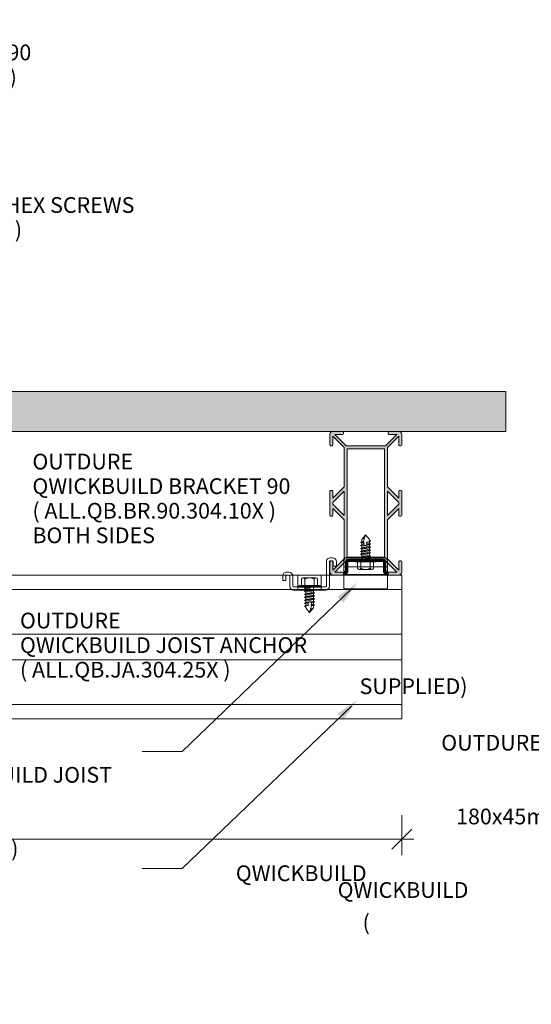
# Model space of a CAD drawing. Units: millimetres. Extents: x 4436 to 7529, y 371 to 1124.
# Drawn here: x 6162 to 6482, y 438 to 1055 of the extents above; entities that cross this region are included whole.
import ezdxf

# ---------------------------------------------------------------- set-up
doc = ezdxf.new("R2010")
doc.units = ezdxf.units.MM
doc.layers.get('Defpoints').update_dxf_attribs({"color": 250, "lineweight": 35})
for name, color, linetype, lineweight in [('A-1', 7, 'Continuous', 13), ('A-3', 7, 'Continuous', 13), ('A-ANNO-DIMS', 7, 'Continuous', 13), ('A-DETL', 90, 'Continuous', 13), ('A-DETL-GENF', 92, 'Continuous', 13), ('A-DETL-THIN', 151, 'Continuous', 13), ('Detail A_dwg', 8, 'Continuous', 18), ('G-ANNO-TEXT', 231, 'Continuous', 9), ('OUTDURE-10-HANDRAIL-DETAILS-for-ECO-DECKING-on-QWICKBUILD-deck-frame_glass balustrade_dwg', 8, 'Continuous', 13)]:
    doc.layers.add(name, color=color, linetype=linetype, lineweight=lineweight)
doc.styles.add('Arial', font='arial.ttf', dxfattribs={"height": 9.835329})

# ---------------------------------------------------------------- blocks, each defined once
blk = doc.blocks.new('OUTDURE-10-HANDRAIL-DETAILS-for-ECO-DECKING-on-QWICKBUILD-deck-frame_glass balustrade_dwg__ArchTick-237342-QB-G2_ BALUSTRADE PARALLEL TO JOIST DIRECTION FOR 90 JOIST')
at = {"layer": 'A-ANNO-DIMS'}
blk.add_line((-0.5, -0.5), (0.5, 0.5), dxfattribs=at)
blk = doc.blocks.new('OUTDURE-10-HANDRAIL-DETAILS-for-ECO-DECKING-on-QWICKBUILD-deck-frame_glass balustrade_dwg_Qwickbuild Joist Anchor_side 3-237348-QB-G2_ BALUSTRADE PARALLEL TO JOIST DIRECTION FOR 90 JOIST')
at = {"layer": 'A-3'}
for p, q in [((2.4, 20.2), (3.86, 20.2)), ((2.55, 18.3), (2.4, 18.3)), ((3.86, 18.3), (3.58, 18.3)), ((4.36, 2.4), (4.36, 17.8)), ((6.26, 2.4), (6.26, 17.8)), ((9.51, 8.56), (9.51, 0)), ((23.31, 9.26), (10.21, 9.26)), ((24.01, 8.7), (24.01, 0)), ((27.26, 2.4), (27.26, 8.81)), ((29.16, 8.81), (29.16, 2.4)), ((31.12, 11.21), (29.66, 11.21)), ((29.66, 9.31), (31.12, 9.31)), ((6.76, 1.9), (9.51, 1.9)), ((26.76, 0), (6.76, 0)), ((24.01, 1.9), (26.76, 1.9))]:
    blk.add_line(p, q, dxfattribs=at)
at = {"layer": 'A-3', "flags": 128}
for points in [[(0, 17.8), (0, 15), (1.9, 15), (1.9, 17.8)], [(33.52, 8.81), (33.52, 6.01), (31.62, 6.01), (31.62, 8.81)]]:
    blk.add_lwpolyline(points, dxfattribs=at)
at = {"layer": 'A-3'}
for centre, radius, start, end in [((2.4, 17.8), 2.4, 90, 180), ((3.86, 17.8), 2.4, 360, 90), ((2.4, 17.8), 0.5, 90, 180), ((3.86, 17.8), 0.5, 360, 90), ((10.21, 8.56), 0.7, 90, 180), ((23.31, 8.56), 0.7, 0, 90), ((29.66, 8.81), 2.4, 90, 180), ((29.66, 8.81), 0.5, 90, 180), ((31.12, 8.81), 2.4, 360, 90), ((31.12, 8.81), 0.5, 0, 90), ((6.76, 2.4), 2.4, 180, 270), ((6.76, 2.4), 0.5, 180, 270), ((26.76, 2.4), 0.5, 270, 0), ((26.76, 2.4), 2.4, 270, 0)]:
    blk.add_arc(centre, radius, start, end, dxfattribs=at)
at = {"layer": 'Defpoints'}
blk.add_line((9.51, 1.9), (24.01, 1.9), dxfattribs=at)
at = {"layer": 'Defpoints', "flags": 128}
blk.add_lwpolyline([(10.21, 1.9), (10.21, 2.4), (23.31, 2.4), (23.31, 1.9)], dxfattribs=at)
blk = doc.blocks.new('OUTDURE-10-HANDRAIL-DETAILS-for-ECO-DECKING-on-QWICKBUILD-deck-frame_glass balustrade_dwg_22mm Hex Screw-237340-QB-G2_ BALUSTRADE PARALLEL TO JOIST DIRECTION FOR 90 JOIST')
at = {"layer": 'A-1'}
for p, q in [((-5, 1), (-5, 4.96)), ((-3.94, 5.65), (3.94, 5.65)), ((-2.89, 4.96), (-2.89, 1)), ((-2.38, 0), (-2.38, -0.47)), ((2.37, 0), (2.37, -1.43)), ((2.89, 4.96), (2.89, 1)), ((5, 4.96), (5, 1)), ((-3.15, -0.8), (0.54, -0.39)), ((-3.15, -2.69), (3.15, -1.99)), ((-3.15, -4.52), (3.15, -3.82)), ((-3.15, -6.31), (3.15, -5.61)), ((2.37, -2.33), (-2.38, -3.31)), ((-3.15, -8.17), (3.15, -7.47)), ((-3.15, -10.06), (-0.72, -9.79)), ((1.24, -11.73), (0, -16)), ((0.95, -9.61), (3.15, -9.36)), ((1.09, -11.36), (3.15, -11.16)), ((2.37, -9.7), (1.15, -9.98))]:
    blk.add_line(p, q, dxfattribs=at)
at = {"layer": 'A-1', "flags": 128}
blk.add_lwpolyline([(6.6, 0), (-6.6, 0), (-6.6, 1), (6.6, 1)], close=True, dxfattribs=at)
for points in [[(-2.38, -1.42), (-3.15, -0.8), (-2.38, -0.47), (0, 0), (0.54, -0.39), (0, -0.92), (-2.38, -1.42), (-2.38, -2.36)], [(-2.38, -4.19), (-2.38, -3.31), (-3.15, -2.69), (-2.38, -2.36), (2.37, -1.43), (3.15, -1.99), (2.37, -2.33), (2.37, -3.26)], [(-2.38, -5.97), (-2.38, -5.14), (-3.15, -4.52), (-2.38, -4.19), (2.37, -3.26), (3.15, -3.82), (2.37, -4.16)], [(-2.38, -6.92), (-3.15, -6.31), (-2.38, -5.97), (2.37, -5.04), (3.15, -5.61), (2.37, -5.94), (2.37, -6.91)], [(2.37, -5.04), (2.37, -4.16), (-2.38, -5.14)], [(2.37, -5.94), (-2.38, -6.92), (-2.38, -7.84)], [(-2.38, -8.79), (-3.15, -8.17), (-2.38, -7.84), (2.37, -6.91), (3.15, -7.47), (2.37, -7.81), (2.37, -8.8)], [(-2.38, -11.53), (-2.38, -10.68), (-3.15, -10.06), (-2.38, -9.73), (2.37, -8.8), (3.15, -9.36), (2.37, -9.7), (2.37, -10.73)], [(-3.15, -11.92), (-2.38, -11.53), (-0.53, -11.21), (-0.84, -10.34), (-2.38, -10.68)], [(-2.38, -12.54), (-3.15, -11.92), (-0.47, -11.4), (-0.53, -11.21)], [(2.37, -7.81), (-2.38, -8.79), (-2.38, -9.73)], [(-2.38, -11.77), (-2.38, -13), (0, -16), (2.37, -13), (2.37, -11.54), (3.15, -11.16), (2.37, -10.73), (0.92, -10.98), (1.25, -11.74), (2.37, -11.54)]]:
    blk.add_lwpolyline(points, dxfattribs=at)
at = {"layer": 'A-1'}
for centre, radius, start, end in [((-3.94, 4.5), 1.15, 23.65055, 156.34945), ((0, -0.73), 6.38, 63.0855, 116.9145), ((3.94, 4.5), 1.15, 23.65055, 156.34945), ((0.18, -10.28), 1.02, 316.8059, 183.37372), ((4.84, -17.39), 5.04, 119.31562, 163.94941)]:
    blk.add_arc(centre, radius, start, end, dxfattribs=at)
blk = doc.blocks.new('Detail A_dwg_Qwickbuild Joist Anchor_side 1-237300-QB-D4_B TYPE D')
at = {"layer": 'A-3'}
for p, q in [((2.4, 20.2), (24.87, 20.2)), ((0, 14.19), (27.27, 14.19)), ((0, 9.49), (27.27, 9.49)), ((0, 8.99), (27.27, 8.99)), ((0, 0.5), (27.27, 0.5))]:
    blk.add_line(p, q, dxfattribs=at)
at = {"layer": 'A-3', "flags": 128}
blk.add_lwpolyline([(0, 17.8), (0, 0), (27.27, 0), (27.27, 17.8)], dxfattribs=at)
at = {"layer": 'A-3'}
for centre, start, end in [((2.4, 17.8), 90, 180), ((24.87, 17.8), 360, 90)]:
    blk.add_arc(centre, 2.4, start, end, dxfattribs=at)
at = {"layer": 'Defpoints', "color": 10, "lineweight": 70}
blk.add_line((2.4, 18.3), (24.87, 18.3), dxfattribs=at)
at = {"layer": 'Defpoints', "color": 10, "lineweight": 70, "flags": 128}
for points in [[(0, 10.94), (1.9, 10.94), (1.9, 17.8)], [(25.37, 17.8), (25.37, 10.94), (27.27, 10.94)]]:
    blk.add_lwpolyline(points, dxfattribs=at)
at = {"layer": 'Defpoints', "color": 10, "lineweight": 70}
for centre, start, end in [((2.4, 17.8), 90, 180), ((24.87, 17.8), 0, 90)]:
    blk.add_arc(centre, 0.5, start, end, dxfattribs=at)
blk = doc.blocks.new('22mm Hex Screw-237301-QB-D4_B TYPE D')
at = {"layer": 'A-1'}
for p, q in [((-5, 1), (-5, 4.96)), ((-3.94, 5.65), (3.94, 5.65)), ((-2.89, 4.96), (-2.89, 1)), ((-2.38, 0), (-2.38, -0.47)), ((2.37, 0), (2.37, -1.43)), ((2.89, 4.96), (2.89, 1)), ((5, 4.96), (5, 1)), ((-3.15, -0.8), (0.54, -0.39)), ((-3.15, -2.69), (3.15, -1.99)), ((-3.15, -4.52), (3.15, -3.82)), ((-3.15, -6.31), (3.15, -5.61)), ((2.37, -2.33), (-2.38, -3.31)), ((-3.15, -8.17), (3.15, -7.47)), ((-3.15, -10.06), (-0.72, -9.79)), ((1.24, -11.73), (0, -16)), ((0.95, -9.61), (3.15, -9.36)), ((1.09, -11.36), (3.15, -11.16)), ((2.37, -9.7), (1.15, -9.98))]:
    blk.add_line(p, q, dxfattribs=at)
at = {"layer": 'A-1', "flags": 128}
blk.add_lwpolyline([(6.6, 0), (-6.6, 0), (-6.6, 1), (6.6, 1)], close=True, dxfattribs=at)
for points in [[(-2.38, -1.42), (-3.15, -0.8), (-2.38, -0.47), (0, 0), (0.54, -0.39), (0, -0.92), (-2.38, -1.42), (-2.38, -2.36)], [(-2.38, -4.19), (-2.38, -3.31), (-3.15, -2.69), (-2.38, -2.36), (2.37, -1.43), (3.15, -1.99), (2.37, -2.33), (2.37, -3.26)], [(-2.38, -5.97), (-2.38, -5.14), (-3.15, -4.52), (-2.38, -4.19), (2.37, -3.26), (3.15, -3.82), (2.37, -4.16)], [(-2.38, -6.92), (-3.15, -6.31), (-2.38, -5.97), (2.37, -5.04), (3.15, -5.61), (2.37, -5.94), (2.37, -6.91)], [(2.37, -5.04), (2.37, -4.16), (-2.38, -5.14)], [(2.37, -5.94), (-2.38, -6.92), (-2.38, -7.84)], [(-2.38, -8.79), (-3.15, -8.17), (-2.38, -7.84), (2.37, -6.91), (3.15, -7.47), (2.37, -7.81), (2.37, -8.8)], [(-2.38, -11.53), (-2.38, -10.68), (-3.15, -10.06), (-2.38, -9.73), (2.37, -8.8), (3.15, -9.36), (2.37, -9.7), (2.37, -10.73)], [(-3.15, -11.92), (-2.38, -11.53), (-0.53, -11.21), (-0.84, -10.34), (-2.38, -10.68)], [(-2.38, -12.54), (-3.15, -11.92), (-0.47, -11.4), (-0.53, -11.21)], [(2.37, -7.81), (-2.38, -8.79), (-2.38, -9.73)], [(-2.38, -11.77), (-2.38, -13), (0, -16), (2.37, -13), (2.37, -11.54), (3.15, -11.16), (2.37, -10.73), (0.92, -10.98), (1.25, -11.74), (2.37, -11.54)]]:
    blk.add_lwpolyline(points, dxfattribs=at)
at = {"layer": 'A-1'}
for centre, radius, start, end in [((-3.94, 4.5), 1.15, 23.65055, 156.34945), ((0, -0.73), 6.38, 63.0855, 116.9145), ((3.94, 4.5), 1.15, 23.65055, 156.34945), ((0.18, -10.28), 1.02, 316.8059, 183.37372), ((4.84, -17.39), 5.04, 119.31562, 163.94941)]:
    blk.add_arc(centre, radius, start, end, dxfattribs=at)

msp = doc.modelspace()

# ---------------------------------------------------------------- hatches: boundary and pattern name
at = {"layer": 'A-DETL-GENF'}
msp.add_hatch(color=8, dxfattribs=at).paths.add_polyline_path([(6448.34, 796.95), (6466.03, 796.95), (6466.03, 821.95), (5755.78, 821.95), (5751.78, 817.95), (5751.78, 796.95), (6363.94, 796.95), (6363.94, 796.95), (6400.38, 796.95)], flags=0)
h = msp.add_hatch(color=7, dxfattribs=at)
h.paths.add_polyline_path([(6363.94, 706.95), (6364.29, 707.1), (6364.42, 707.33), (6364.44, 707.45), (6364.42, 708.48), (6364.29, 708.71), (6363.94, 708.85), (6359.04, 708.85), (6366.14, 715.95), (6390.73, 715.95), (6397.83, 708.85), (6392.94, 708.85), (6392.58, 708.71), (6392.45, 708.48), (6392.44, 708.35), (6392.45, 707.33), (6392.58, 707.1), (6392.94, 706.95), (6399.04, 706.95), (6399.53, 707.02), (6400.14, 707.33), (6400.38, 707.51), (6400.68, 707.9), (6400.89, 708.48), (6400.94, 708.85), (6400.92, 715.58), (6400.79, 715.81), (6400.44, 715.95), (6399.41, 715.94), (6399.1, 715.7), (6399.04, 715.45), (6399.04, 710.06), (6391.94, 717.16), (6391.94, 741.67), (6399.04, 748.77), (6399.08, 744.35), (6399.18, 744.1), (6399.41, 743.97), (6399.54, 743.95), (6400.57, 743.97), (6400.79, 744.1), (6400.94, 744.45), (6400.9, 759.55), (6400.79, 759.81), (6400.57, 759.94), (6400.44, 759.95), (6399.41, 759.94), (6399.18, 759.81), (6399.04, 759.45), (6399.04, 755.14), (6391.94, 762.24), (6391.94, 786.75), (6399.04, 793.85), (6399.05, 788.33), (6399.1, 788.2), (6399.41, 787.97), (6399.54, 787.95), (6400.44, 787.95), (6400.79, 788.1), (6400.92, 788.33), (6400.94, 788.45), (6400.94, 795.05), (6400.87, 795.55), (6400.68, 796), (6400.38, 796.4), (6399.99, 796.7), (6399.53, 796.89), (6399.04, 796.95), (6392.94, 796.95), (6392.58, 796.81), (6392.45, 796.58), (6392.44, 796.45), (6392.45, 795.43), (6392.58, 795.2), (6392.94, 795.05), (6397.83, 795.05), (6390.73, 787.95), (6366.14, 787.95), (6359.04, 795.05), (6363.94, 795.05), (6364.29, 795.2), (6364.42, 795.43), (6364.44, 795.55), (6364.42, 796.58), (6364.29, 796.81), (6363.94, 796.95), (6357.84, 796.95), (6357.34, 796.89), (6356.89, 796.7), (6356.49, 796.4), (6356.19, 796), (6356, 795.55), (6355.94, 795.05), (6355.95, 788.33), (6356.08, 788.1), (6356.44, 787.95), (6357.47, 787.97), (6357.77, 788.2), (6357.84, 788.45), (6357.84, 793.85), (6364.94, 786.75), (6364.94, 762.24), (6357.84, 755.14), (6357.84, 759.45), (6357.69, 759.81), (6357.47, 759.94), (6357.34, 759.95), (6356.31, 759.94), (6356.08, 759.81), (6355.94, 759.45), (6355.95, 744.41), (6356.08, 744.1), (6356.31, 743.97), (6356.44, 743.95), (6357.47, 743.97), (6357.69, 744.1), (6357.84, 744.45), (6357.84, 748.77), (6364.94, 741.67), (6364.94, 717.16), (6357.84, 710.06), (6357.82, 715.58), (6357.77, 715.7), (6357.47, 715.94), (6357.34, 715.95), (6356.44, 715.95), (6356.08, 715.81), (6355.95, 715.58), (6355.94, 715.45), (6355.94, 708.85), (6356, 708.36), (6356.19, 707.9), (6356.49, 707.51), (6356.89, 707.21), (6357.34, 707.02), (6357.84, 706.95), (6359.04, 706.95)], flags=0)
h.paths.add_polyline_path([(6390.04, 717.85), (6366.84, 717.85), (6366.84, 786.05), (6390.04, 786.05), (6390.04, 748.23)], flags=0)
h.paths.add_polyline_path([(6391.94, 744.35), (6391.94, 759.55), (6399.04, 752.45), (6399.04, 751.45), (6392.04, 744.45)], flags=0)
h.paths.add_polyline_path([(6364.94, 744.35), (6357.84, 751.45), (6357.84, 752.45), (6364.94, 759.55), (6364.94, 744.45)], flags=0)
at = {"layer": 'G-ANNO-TEXT'}
for points in [[(6373.24, 702.23), (6360.73, 693.54), (6364.46, 689.79)], [(6373.24, 628.96), (6360.73, 620.27), (6364.46, 616.52)]]:
    msp.add_hatch(color=10, dxfattribs=at).paths.add_polyline_path(points, flags=0)

# ---------------------------------------------------------------- linework, layer by layer
at = {"layer": 'A-DETL'}
for p, q in [((6450.94, 796.95), (5756.69, 796.95)), ((6355.94, 788.45), (6355.94, 795.05)), ((6357.84, 796.95), (6363.94, 796.95)), ((6366.14, 787.95), (6359.04, 795.05)), ((6359.04, 795.05), (6363.94, 795.05)), ((6364.44, 795.55), (6364.44, 796.45)), ((6397.83, 795.05), (6390.73, 787.95)), ((6392.44, 795.55), (6392.44, 796.45)), ((6399.04, 796.95), (6392.94, 796.95)), ((6392.94, 795.05), (6397.83, 795.05)), ((6400.94, 788.45), (6400.94, 795.05)), ((6364.94, 786.75), (6357.84, 793.85)), ((6357.84, 793.85), (6357.84, 788.45)), ((6399.04, 793.85), (6391.94, 786.75)), ((6399.04, 788.45), (6399.04, 793.85)), ((6357.34, 787.95), (6356.44, 787.95)), ((6364.94, 762.24), (6364.94, 786.75)), ((6390.73, 787.95), (6366.14, 787.95)), ((6366.84, 786.05), (6390.04, 786.05)), ((6366.84, 717.85), (6366.84, 786.05)), ((6390.04, 786.05), (6390.04, 717.85)), ((6391.94, 786.75), (6391.94, 762.24)), ((6399.54, 787.95), (6400.44, 787.95)), ((6355.94, 759.45), (6355.94, 744.45)), ((6356.44, 759.95), (6357.34, 759.95)), ((6357.84, 755.14), (6364.94, 762.24)), ((6357.84, 752.45), (6364.94, 759.55)), ((6357.84, 759.45), (6357.84, 755.14)), ((6364.94, 759.55), (6364.94, 744.35)), ((6391.94, 762.24), (6399.04, 755.14)), ((6391.94, 744.35), (6391.94, 759.55)), ((6391.94, 759.55), (6399.04, 752.45)), ((6399.04, 755.14), (6399.04, 759.45)), ((6400.44, 759.95), (6399.54, 759.95)), ((6400.94, 759.45), (6400.94, 744.45)), ((6357.84, 751.45), (6357.84, 752.45)), ((6399.04, 752.45), (6399.04, 751.45)), ((6364.94, 744.35), (6357.84, 751.45)), ((6357.84, 744.45), (6357.84, 748.77)), ((6357.84, 748.77), (6364.94, 741.67)), ((6399.04, 751.45), (6391.94, 744.35)), ((6399.04, 748.77), (6391.94, 741.67)), ((6399.04, 744.45), (6399.04, 748.77)), ((6356.44, 743.95), (6357.34, 743.95)), ((6364.94, 741.67), (6364.94, 717.16)), ((6391.94, 741.67), (6391.94, 717.16)), ((6400.44, 743.95), (6399.54, 743.95)), ((6355.94, 715.45), (6355.94, 708.85)), ((6357.34, 715.95), (6356.44, 715.95)), ((6364.94, 717.16), (6357.84, 710.06)), ((6357.84, 710.06), (6357.84, 715.45)), ((6366.14, 715.95), (6359.04, 708.85)), ((6390.73, 715.95), (6366.14, 715.95)), ((6390.04, 717.85), (6366.84, 717.85)), ((6397.83, 708.85), (6390.73, 715.95)), ((6391.94, 717.16), (6399.04, 710.06)), ((6399.04, 710.06), (6399.04, 715.45)), ((6399.54, 715.95), (6400.44, 715.95)), ((6400.94, 715.45), (6400.94, 708.85)), ((6359.04, 708.85), (6363.94, 708.85)), ((6392.94, 708.85), (6397.83, 708.85)), ((6400.94, 706.95), (6048.44, 706.95)), ((6357.84, 706.95), (6363.94, 706.95)), ((6364.44, 708.35), (6364.44, 707.45)), ((6392.44, 708.35), (6392.44, 707.45)), ((6399.04, 706.95), (6392.94, 706.95)), ((6400.94, 616.95), (6400.94, 706.95)), ((6048.44, 697.95), (6400.94, 697.95)), ((6048.44, 669.95), (6400.94, 669.95)), ((5798.44, 653.95), (6400.94, 653.95)), ((5798.44, 625.95), (6400.94, 625.95)), ((5798.44, 616.95), (6400.94, 616.95)), ((6400.94, 556.81), (6400.94, 531.81)), ((6408.44, 541.81), (5790.94, 541.81))]:
    msp.add_line(p, q, dxfattribs=at)
at = {"layer": 'A-DETL', "color": 10}
for p, q in [((6369.42, 698.3), (6263.48, 596.7)), ((6369.42, 625.03), (6263.48, 523.43)), ((6263.48, 596.7), (6238.48, 596.7)), ((6263.48, 523.43), (6238.48, 523.43))]:
    msp.add_line(p, q, dxfattribs=at)
at = {"layer": 'A-DETL'}
for centre, radius, start, end in [((6357.84, 795.05), 1.9, 90, 180), ((6363.94, 796.45), 0.5, 0, 90), ((6363.94, 795.55), 0.5, 270, 0), ((6392.94, 796.45), 0.5, 90, 180), ((6392.94, 795.55), 0.5, 180, 270), ((6399.04, 795.05), 1.9, 0, 90), ((6356.44, 788.45), 0.5, 180, 270), ((6357.34, 788.45), 0.5, 270, 0), ((6399.54, 788.45), 0.5, 180, 270), ((6400.44, 788.45), 0.5, 270, 0), ((6356.44, 759.45), 0.5, 90, 180), ((6357.34, 759.45), 0.5, 0, 90), ((6399.54, 759.45), 0.5, 90, 180), ((6400.44, 759.45), 0.5, 0, 90), ((6356.44, 744.45), 0.5, 180, 270), ((6357.34, 744.45), 0.5, 270, 0), ((6399.54, 744.45), 0.5, 180, 270), ((6400.44, 744.45), 0.5, 270, 0), ((6356.44, 715.45), 0.5, 90, 180), ((6357.34, 715.45), 0.5, 0, 90), ((6399.54, 715.45), 0.5, 90, 180), ((6400.44, 715.45), 0.5, 0, 90), ((6357.84, 708.85), 1.9, 180, 270), ((6363.94, 708.35), 0.5, 0, 90), ((6392.94, 708.35), 0.5, 90, 180), ((6399.04, 708.85), 1.9, 270, 0), ((6363.94, 707.45), 0.5, 270, 0), ((6392.94, 707.45), 0.5, 180, 270)]:
    msp.add_arc(centre, radius, start, end, dxfattribs=at)
at = {"layer": 'A-DETL-THIN'}
for p, q in [((6466.03, 821.95), (5755.78, 821.95)), ((6466.03, 796.95), (6466.03, 821.95)), ((5751.78, 796.95), (6466.03, 796.95)), ((6355.94, 795.05), (6355.94, 788.45)), ((6363.94, 796.95), (6357.84, 796.95)), ((6366.14, 787.95), (6359.04, 795.05)), ((6359.04, 795.05), (6363.94, 795.05)), ((6364.44, 795.55), (6364.44, 796.45)), ((6397.83, 795.05), (6390.73, 787.95)), ((6392.44, 796.45), (6392.44, 795.55)), ((6399.04, 796.95), (6392.94, 796.95)), ((6392.94, 795.05), (6397.83, 795.05)), ((6400.94, 788.45), (6400.94, 795.05)), ((6357.84, 788.45), (6357.84, 793.85)), ((6357.84, 793.85), (6364.94, 786.75)), ((6391.94, 786.75), (6399.04, 793.85)), ((6399.04, 793.85), (6399.04, 788.45)), ((6356.44, 787.95), (6357.34, 787.95)), ((6364.94, 786.75), (6364.94, 762.24)), ((6390.73, 787.95), (6366.14, 787.95)), ((6366.84, 717.85), (6366.84, 786.05)), ((6366.84, 786.05), (6390.04, 786.05)), ((6390.04, 786.05), (6390.04, 717.85)), ((6391.94, 762.24), (6391.94, 786.75)), ((6399.54, 787.95), (6400.44, 787.95)), ((6355.94, 759.45), (6355.94, 744.45)), ((6357.34, 759.95), (6356.44, 759.95)), ((6364.94, 762.24), (6357.84, 755.14)), ((6357.84, 752.45), (6364.94, 759.55)), ((6357.84, 755.14), (6357.84, 759.45)), ((6364.94, 759.55), (6364.94, 744.35)), ((6399.04, 755.14), (6391.94, 762.24)), ((6391.94, 744.35), (6391.94, 759.55)), ((6391.94, 759.55), (6399.04, 752.45)), ((6399.04, 759.45), (6399.04, 755.14)), ((6400.44, 759.95), (6399.54, 759.95)), ((6400.94, 744.45), (6400.94, 759.45)), ((6357.84, 751.45), (6357.84, 752.45)), ((6399.04, 752.45), (6399.04, 751.45)), ((6364.94, 744.35), (6357.84, 751.45)), ((6357.84, 744.45), (6357.84, 748.77)), ((6357.84, 748.77), (6364.94, 741.67)), ((6399.04, 751.45), (6391.94, 744.35)), ((6391.94, 741.67), (6399.04, 748.77)), ((6399.04, 748.77), (6399.04, 744.45)), ((6356.44, 743.95), (6357.34, 743.95)), ((6364.94, 741.67), (6364.94, 717.16)), ((6391.94, 717.16), (6391.94, 741.67)), ((6399.54, 743.95), (6400.44, 743.95)), ((6355.94, 715.45), (6355.94, 708.85)), ((6357.34, 715.95), (6356.44, 715.95)), ((6364.94, 717.16), (6357.84, 710.06)), ((6357.84, 710.06), (6357.84, 715.45)), ((6359.04, 708.85), (6366.14, 715.95)), ((6366.14, 715.95), (6390.73, 715.95)), ((6390.04, 717.85), (6366.84, 717.85)), ((6390.73, 715.95), (6397.83, 708.85)), ((6399.04, 710.06), (6391.94, 717.16)), ((6399.04, 715.45), (6399.04, 710.06)), ((6400.44, 715.95), (6399.54, 715.95)), ((6400.94, 708.85), (6400.94, 715.45)), ((6363.94, 708.85), (6359.04, 708.85)), ((6397.83, 708.85), (6392.94, 708.85)), ((6357.84, 706.95), (6363.94, 706.95)), ((6364.44, 707.45), (6364.44, 708.35)), ((6392.44, 708.35), (6392.44, 707.45)), ((6392.94, 706.95), (6399.04, 706.95))]:
    msp.add_line(p, q, dxfattribs=at)
for centre, radius, start, end in [((6357.84, 795.05), 1.9, 90, 180), ((6363.94, 796.45), 0.5, 360, 90), ((6363.94, 795.55), 0.5, 270, 0), ((6392.94, 796.45), 0.5, 90, 180), ((6392.94, 795.55), 0.5, 180, 270), ((6399.04, 795.05), 1.9, 360, 90), ((6356.44, 788.45), 0.5, 180, 270), ((6357.34, 788.45), 0.5, 270, 0), ((6399.54, 788.45), 0.5, 180, 270), ((6400.44, 788.45), 0.5, 270, 0), ((6356.44, 759.45), 0.5, 90, 180), ((6357.34, 759.45), 0.5, 360, 90), ((6399.54, 759.45), 0.5, 90, 180), ((6400.44, 759.45), 0.5, 360, 90), ((6356.44, 744.45), 0.5, 180, 270), ((6357.34, 744.45), 0.5, 270, 0), ((6399.54, 744.45), 0.5, 180, 270), ((6400.44, 744.45), 0.5, 270, 0), ((6356.44, 715.45), 0.5, 90, 180), ((6357.34, 715.45), 0.5, 360, 90), ((6399.54, 715.45), 0.5, 90, 180), ((6400.44, 715.45), 0.5, 360, 90), ((6357.84, 708.85), 1.9, 180, 270), ((6363.94, 708.35), 0.5, 360, 90), ((6392.94, 708.35), 0.5, 90, 180), ((6399.04, 708.85), 1.9, 270, 0), ((6363.94, 707.45), 0.5, 270, 0), ((6392.94, 707.45), 0.5, 180, 270)]:
    msp.add_arc(centre, radius, start, end, dxfattribs=at)

# ---------------------------------------------------------------- block references
at = {"layer": 'Detail A_dwg', "color": 7, "rotation": 180}
msp.add_blockref('22mm Hex Screw-237301-QB-D4_B TYPE D', (6378.32, 716.25), dxfattribs=at)
at = {"layer": 'Detail A_dwg', "color": 7}
msp.add_blockref('Detail A_dwg_Qwickbuild Joist Anchor_side 1-237300-QB-D4_B TYPE D', (6364.69, 697.95), dxfattribs=at)
at = {"layer": 'OUTDURE-10-HANDRAIL-DETAILS-for-ECO-DECKING-on-QWICKBUILD-deck-frame_glass balustrade_dwg', "color": 7, "extrusion": (0, 0, -1), "zscale": -1}
msp.add_blockref('OUTDURE-10-HANDRAIL-DETAILS-for-ECO-DECKING-on-QWICKBUILD-deck-frame_glass balustrade_dwg_Qwickbuild Joist Anchor_side 3-237348-QB-G2_ BALUSTRADE PARALLEL TO JOIST DIRECTION FOR 90 JOIST', (-6360.02, 697.65), dxfattribs=at)
at = {"layer": 'OUTDURE-10-HANDRAIL-DETAILS-for-ECO-DECKING-on-QWICKBUILD-deck-frame_glass balustrade_dwg', "color": 7}
msp.add_blockref('OUTDURE-10-HANDRAIL-DETAILS-for-ECO-DECKING-on-QWICKBUILD-deck-frame_glass balustrade_dwg_22mm Hex Screw-237340-QB-G2_ BALUSTRADE PARALLEL TO JOIST DIRECTION FOR 90 JOIST', (6343.26, 699.55), dxfattribs=at)
at = {"layer": 'OUTDURE-10-HANDRAIL-DETAILS-for-ECO-DECKING-on-QWICKBUILD-deck-frame_glass balustrade_dwg', "color": 7, "xscale": 12.5, "yscale": 12.5, "zscale": 12.5}
msp.add_blockref('OUTDURE-10-HANDRAIL-DETAILS-for-ECO-DECKING-on-QWICKBUILD-deck-frame_glass balustrade_dwg__ArchTick-237342-QB-G2_ BALUSTRADE PARALLEL TO JOIST DIRECTION FOR 90 JOIST', (6400.94, 541.81), dxfattribs=at)

# ---------------------------------------------------------------- texts
at = {"layer": 'G-ANNO-TEXT', "color": 7, "char_height": 9.8353, "attachment_point": 1, "line_spacing_factor": 0.938532, "style": 'Arial'}
for s, insert, width in [('OUTDURE \\PQWICKBUILD BRACKET 90\\P( ALL.QB.BR.90.304.10X )\\PBOTH SIDES', (6007.77, 1054.4), 266.348), ('OUTDURE\\PQWICKBUILD 4 x 16MM HEX SCREWS\\P( ALL.QB.SC.22.HEX.50C )\\P(SUPPLIED)', (6007.92, 958.89), 282.36), ('\\pi150.68607;OUTDURE \\P\\pi110.76778;TRIM 180X15mm', (5399.01, 912.98), 217.2188), ('OUTDURE \\PQWICKBUILD BRACKET 90\\P( ALL.QB.BR.90.304.10X )\\PBOTH SIDES', (6169.89, 782.96), 189.9516), ('\\pi5.24423;FASTEN TRIM BOARD @\\P\\pi5.45891;400 CENTRES (SCREWS \\P\\pi94.23853;SUPPLIED) ', (5447.68, 703.93), 165.6621), ('OUTDURE \\PQWICKBUILD JOIST ANCHOR\\P( ALL.QB.JA.304.25X )', (6162.1, 683.47), 217.727), ('\\pi99.31083;OUTDURE \\P\\pi36.93096;QWICKBUILD JOIST\\P\\pi100.25679;180x45mm', (5448.88, 607.02), 165.8435), ('\\pi132.02562;OUTDURE \\P\\pi6.18573;QWICKBUILD JOIST ANCHOR\\P\\pi60.12574;( ALL.QB.JA.304.25X )\\P\\pi117.06464;BOTH SIDES', (6036.91, 602.32), 198.5583), ('\\pi200.95982;OUTDURE \\P\\pi82.07041;QWICKBUILD BRACE CLEAT\\P\\pi90.13457;( ALL.QB.BRACLEATS.10X )\\P\\pi185.99884;BOTH SIDES', (5489.92, 540.73), 267.4925), ('\\pi121.00937;OUTDURE \\P\\pi31.73329;QWICKBUILD NOGGING\\P\\pi128.671;90x45mm', (6048.71, 530.23), 187.5421)]:
    msp.add_mtext(s, dxfattribs=dict(at, insert=insert, width=width))

doc.saveas('drawing.dxf')
